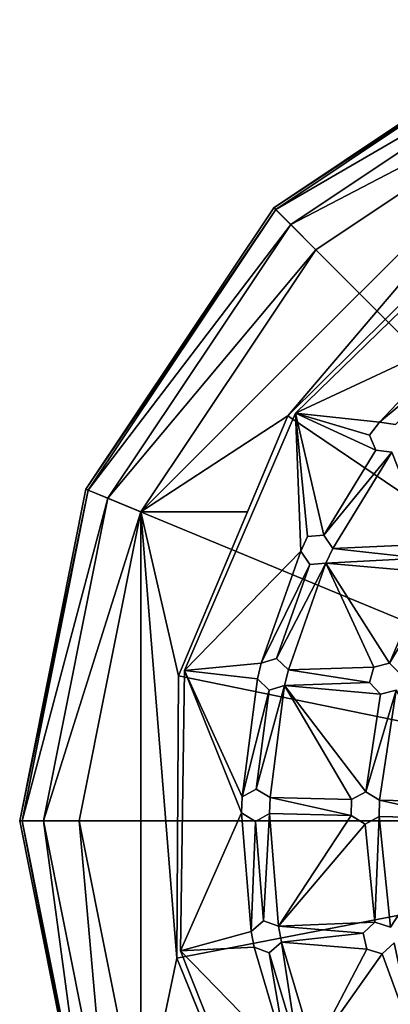
# Model space of a CAD drawing. Units: inches. Extents: x -4.33 to 4.33, y -4.33 to 4.33.
# Drawn here: x -4.33 to -2.48, y -0.92 to 4 of the extents above; entities that cross this region are included whole.
import ezdxf

# ---------------------------------------------------------------- set-up
doc = ezdxf.new("R2010")
doc.units = ezdxf.units.IN
doc.layers.get('0').update_dxf_attribs({"true_color": 0xc2ced6})

msp = doc.modelspace()

# ---------------------------------------------------------------- linework, layer by layer
for points in [[(0, 0), (-1.657, 4.0004), (-3.0618, 3.0618), (0, 0)], [(-1.657, 4.0004), (-3.0618, 3.0618), (-3.0618, 3.0618), (-1.657, 4.0004)], [(-3.0618, 3.0618), (-1.657, 4.0004), (-1.657, 4.0004), (-3.0618, 3.0618)], [(-3.0618, 3.0618), (-1.657, 4.0004), (-1.652, 3.9883), (-3.0618, 3.0618)], [(-1.652, 3.9883), (-3.0525, 3.0525), (-3.0618, 3.0618), (-1.652, 3.9883)], [(-3.0525, 3.0525), (-1.652, 3.9883), (-1.6115, 3.8904), (-3.0525, 3.0525)], [(-1.6115, 3.8904), (-2.9776, 2.9776), (-3.0525, 3.0525), (-1.6115, 3.8904)], [(-2.9776, 2.9776), (-1.6115, 3.8904), (-1.5432, 3.7257), (-2.9776, 2.9776)], [(-1.5432, 3.7257), (-2.9916, 2.0232), (-3.7257, 1.5432), (-1.5432, 3.7257)], [(-3.7257, 1.5432), (-2.8516, 2.8516), (-1.5432, 3.7257), (-3.7257, 1.5432)], [(-1.5432, 3.7257), (-1.9896, 3.014), (-2.9916, 2.0232), (-1.5432, 3.7257)], [(-1.5432, 3.7257), (-2.8516, 2.8516), (-2.9776, 2.9776), (-1.5432, 3.7257)], [(0, 0), (-3.0618, 3.0618), (-4.0004, 1.657), (0, 0)], [(-3.0618, 3.0618), (-4.0004, 1.657), (-4.0004, 1.657), (-3.0618, 3.0618)], [(-4.0004, 1.657), (-3.0618, 3.0618), (-3.0618, 3.0618), (-4.0004, 1.657)], [(-4.0004, 1.657), (-3.0618, 3.0618), (-3.0525, 3.0525), (-4.0004, 1.657)], [(-3.0525, 3.0525), (-3.9883, 1.652), (-4.0004, 1.657), (-3.0525, 3.0525)], [(-3.9883, 1.652), (-3.0525, 3.0525), (-2.9776, 2.9776), (-3.9883, 1.652)], [(-1.9896, 3.014), (-1.9896, 3.014), (-2.9916, 2.0232), (-1.9896, 3.014)], [(-2.9916, 2.0232), (-2.9916, 2.0232), (-1.9896, 3.014), (-2.9916, 2.0232)], [(0, 0), (-2.9916, 2.0232), (-1.9896, 3.014), (0, 0)], [(-2.9533, 2.0352), (-2.9533, 2.0352), (-1.9496, 3.0104), (-2.9533, 2.0352)], [(-1.9496, 3.0104), (-1.9496, 3.0104), (-2.9533, 2.0352), (-1.9496, 3.0104)], [(-1.9496, 3.0104), (-2.1267, 2.4213), (-2.9533, 2.0352), (-1.9496, 3.0104)], [(-1.9496, 3.0104), (-2.9533, 2.0352), (-2.1267, 2.4213), (-1.9496, 3.0104)], [(-2.9776, 2.9776), (-3.8904, 1.6115), (-3.9883, 1.652), (-2.9776, 2.9776)], [(-3.8904, 1.6115), (-2.9776, 2.9776), (-2.8516, 2.8516), (-3.8904, 1.6115)], [(-2.8516, 2.8516), (-3.7257, 1.5432), (-3.8904, 1.6115), (-2.8516, 2.8516)], [(-2.1267, 2.4213), (-2.5346, 1.9904), (-2.9533, 2.0352), (-2.1267, 2.4213)], [(-2.1267, 2.4213), (-2.9533, 2.0352), (-2.5346, 1.9904), (-2.1267, 2.4213)], [(-2.1119, 2.342), (-2.5346, 1.9904), (-2.1267, 2.4213), (-2.1119, 2.342)], [(-2.1119, 2.342), (-2.1267, 2.4213), (-2.5346, 1.9904), (-2.1119, 2.342)], [(-2.4546, 1.9799), (-2.5346, 1.9904), (-2.1119, 2.342), (-2.4546, 1.9799)], [(-2.4546, 1.9799), (-2.1119, 2.342), (-2.5346, 1.9904), (-2.4546, 1.9799)], [(-3.1935, 1.5432), (-3.7257, 1.5432), (-2.9916, 2.0232), (-3.1935, 1.5432)], [(-3.5381, 0.7244), (-3.1935, 1.5432), (-2.9916, 2.0232), (-3.5381, 0.7244)], [(0, 0), (-3.5381, 0.7244), (-2.9916, 2.0232), (0, 0)], [(-3.5073, 0.7501), (-3.5073, 0.7501), (-2.9533, 2.0352), (-3.5073, 0.7501)], [(-2.9533, 2.0352), (-2.9533, 2.0352), (-3.5073, 0.7501), (-2.9533, 2.0352)], [(-3.5073, 0.7501), (-2.9533, 2.0352), (-2.9277, 1.347), (-3.5073, 0.7501)], [(-3.5073, 0.7501), (-2.9277, 1.347), (-2.9533, 2.0352), (-3.5073, 0.7501)], [(-2.9916, 2.0232), (-2.9916, 2.0232), (-3.1935, 1.5432), (-2.9916, 2.0232)], [(-2.9533, 2.0352), (-2.8126, 1.4263), (-2.8931, 1.4199), (-2.9533, 2.0352)], [(-2.9533, 2.0352), (-2.8931, 1.4199), (-2.9277, 1.347), (-2.9533, 2.0352)], [(-2.5346, 1.9904), (-2.5837, 1.9263), (-2.9533, 2.0352), (-2.5346, 1.9904)], [(-2.5527, 1.8517), (-2.9533, 2.0352), (-2.5837, 1.9263), (-2.5527, 1.8517)], [(-2.8126, 1.4263), (-2.9533, 2.0352), (-2.5527, 1.8517), (-2.8126, 1.4263)], [(-2.9533, 2.0352), (-2.8931, 1.4199), (-2.8126, 1.4263), (-2.9533, 2.0352)], [(-2.9533, 2.0352), (-2.9277, 1.347), (-2.8931, 1.4199), (-2.9533, 2.0352)], [(-2.5346, 1.9904), (-2.9533, 2.0352), (-2.5837, 1.9263), (-2.5346, 1.9904)], [(-2.5527, 1.8517), (-2.5837, 1.9263), (-2.9533, 2.0352), (-2.5527, 1.8517)], [(-2.8126, 1.4263), (-2.5527, 1.8517), (-2.9533, 2.0352), (-2.8126, 1.4263)], [(-2.5346, 1.9904), (-2.5837, 1.9263), (-2.5837, 1.9263), (-2.5346, 1.9904)], [(-2.5837, 1.9263), (-2.5346, 1.9904), (-2.5346, 1.9904), (-2.5837, 1.9263)], [(-2.4546, 1.9799), (-2.5346, 1.9904), (-2.5346, 1.9904), (-2.4546, 1.9799)], [(-2.5346, 1.9904), (-2.4546, 1.9799), (-2.4546, 1.9799), (-2.5346, 1.9904)], [(-2.5837, 1.9263), (-2.5527, 1.8517), (-2.5527, 1.8517), (-2.5837, 1.9263)], [(-2.5527, 1.8517), (-2.5837, 1.9263), (-2.5837, 1.9263), (-2.5527, 1.8517)], [(-2.8126, 1.4263), (-2.5527, 1.8517), (-2.4727, 1.8413), (-2.8126, 1.4263)], [(-2.8126, 1.4263), (-2.4727, 1.8413), (-2.5527, 1.8517), (-2.8126, 1.4263)], [(-2.4727, 1.8413), (-2.7668, 1.3599), (-2.8126, 1.4263), (-2.4727, 1.8413)], [(-2.4727, 1.8413), (-2.8126, 1.4263), (-2.7668, 1.3599), (-2.4727, 1.8413)], [(-2.2912, 1.3815), (-2.7668, 1.3599), (-2.4727, 1.8413), (-2.2912, 1.3815)], [(-2.2912, 1.3815), (-2.4727, 1.8413), (-2.7668, 1.3599), (-2.2912, 1.3815)], [(-2.5527, 1.8517), (-2.4727, 1.8413), (-2.4727, 1.8413), (-2.5527, 1.8517)], [(-2.4727, 1.8413), (-2.5527, 1.8517), (-2.5527, 1.8517), (-2.4727, 1.8413)], [(0, 0), (-4.0004, 1.657), (-4.33, 0), (0, 0)], [(-4.0004, 1.657), (-4.33, 0), (-4.33, 0), (-4.0004, 1.657)], [(-4.33, 0), (-4.0004, 1.657), (-4.0004, 1.657), (-4.33, 0)], [(-4.33, 0), (-4.0004, 1.657), (-3.9883, 1.652), (-4.33, 0)], [(-3.9883, 1.652), (-4.3169, 0), (-4.33, 0), (-3.9883, 1.652)], [(-4.3169, 0), (-3.9883, 1.652), (-3.8904, 1.6115), (-4.3169, 0)], [(-3.8904, 1.6115), (-4.2109, 0), (-4.3169, 0), (-3.8904, 1.6115)], [(-4.2109, 0), (-3.8904, 1.6115), (-3.7257, 1.5432), (-4.2109, 0)], [(-3.7257, 1.5432), (-4.0327, 0), (-4.2109, 0), (-3.7257, 1.5432)], [(-3.7257, -1.5432), (-4.0327, 0), (-3.7257, 1.5432), (-3.7257, -1.5432)], [(-3.7257, 1.5432), (-3.546, -0.6848), (-3.7257, -1.5432), (-3.7257, 1.5432)], [(-3.1935, 1.5432), (-3.5381, 0.7244), (-3.7257, 1.5432), (-3.1935, 1.5432)], [(-3.546, -0.6848), (-3.7257, 1.5432), (-3.5381, 0.7244), (-3.546, -0.6848)], [(-3.1935, 1.5432), (-3.5381, 0.7244), (-3.5381, 0.7244), (-3.1935, 1.5432)], [(-2.8126, 1.4263), (-2.8931, 1.4199), (-2.8931, 1.4199), (-2.8126, 1.4263)], [(-2.8931, 1.4199), (-2.8126, 1.4263), (-2.8126, 1.4263), (-2.8931, 1.4199)], [(-2.7668, 1.3599), (-2.8126, 1.4263), (-2.8126, 1.4263), (-2.7668, 1.3599)], [(-2.8126, 1.4263), (-2.7668, 1.3599), (-2.7668, 1.3599), (-2.8126, 1.4263)], [(-2.8931, 1.4199), (-2.9277, 1.347), (-2.9277, 1.347), (-2.8931, 1.4199)], [(-2.9277, 1.347), (-2.8931, 1.4199), (-2.8931, 1.4199), (-2.9277, 1.347)], [(-2.7668, 1.3599), (-2.2912, 1.3815), (-2.3319, 1.3118), (-2.7668, 1.3599)], [(-2.7668, 1.3599), (-2.3319, 1.3118), (-2.2912, 1.3815), (-2.7668, 1.3599)], [(-3.125, 0.7874), (-3.5073, 0.7501), (-2.9277, 1.347), (-3.125, 0.7874)], [(-3.125, 0.7874), (-2.9277, 1.347), (-3.5073, 0.7501), (-3.125, 0.7874)], [(-3.125, 0.7874), (-2.9277, 1.347), (-2.8819, 1.2805), (-3.125, 0.7874)], [(-3.125, 0.7874), (-2.8819, 1.2805), (-2.9277, 1.347), (-3.125, 0.7874)], [(-2.9277, 1.347), (-2.8819, 1.2805), (-2.8819, 1.2805), (-2.9277, 1.347)], [(-2.8819, 1.2805), (-2.9277, 1.347), (-2.9277, 1.347), (-2.8819, 1.2805)], [(-2.8015, 1.287), (-2.7668, 1.3599), (-2.3319, 1.3118), (-2.8015, 1.287)], [(-2.8015, 1.287), (-2.3319, 1.3118), (-2.7668, 1.3599), (-2.8015, 1.287)], [(-2.8015, 1.287), (-2.7668, 1.3599), (-2.7668, 1.3599), (-2.8015, 1.287)], [(-2.7668, 1.3599), (-2.8015, 1.287), (-2.8015, 1.287), (-2.7668, 1.3599)], [(-3.125, 0.7874), (-2.8819, 1.2805), (-3.0477, 0.8104), (-3.125, 0.7874)], [(-3.125, 0.7874), (-3.0477, 0.8104), (-2.8819, 1.2805), (-3.125, 0.7874)], [(-3.0477, 0.8104), (-2.8015, 1.287), (-2.9891, 0.7549), (-3.0477, 0.8104)], [(-2.8015, 1.287), (-3.0477, 0.8104), (-2.8819, 1.2805), (-2.8015, 1.287)], [(-3.0477, 0.8104), (-2.9891, 0.7549), (-2.8015, 1.287), (-3.0477, 0.8104)], [(-2.8015, 1.287), (-2.8819, 1.2805), (-3.0477, 0.8104), (-2.8015, 1.287)], [(-2.9891, 0.7549), (-2.8015, 1.287), (-2.5628, 0.7683), (-2.9891, 0.7549)], [(-2.9891, 0.7549), (-2.5628, 0.7683), (-2.8015, 1.287), (-2.9891, 0.7549)], [(-2.8819, 1.2805), (-2.8015, 1.287), (-2.8015, 1.287), (-2.8819, 1.2805)], [(-2.8015, 1.287), (-2.8819, 1.2805), (-2.8819, 1.2805), (-2.8015, 1.287)], [(-2.2918, 1.2417), (-2.8015, 1.287), (-2.3319, 1.3118), (-2.2918, 1.2417)], [(-2.2918, 1.2417), (-2.3319, 1.3118), (-2.8015, 1.287), (-2.2918, 1.2417)], [(-2.5628, 0.7683), (-2.8015, 1.287), (-2.4846, 0.7881), (-2.5628, 0.7683)], [(-2.8015, 1.287), (-2.2918, 1.2417), (-2.4846, 0.7881), (-2.8015, 1.287)], [(-2.5628, 0.7683), (-2.4846, 0.7881), (-2.8015, 1.287), (-2.5628, 0.7683)], [(-2.8015, 1.287), (-2.4846, 0.7881), (-2.2918, 1.2417), (-2.8015, 1.287)], [(-2.4846, 0.7881), (-2.2918, 1.2417), (-2.2111, 1.2414), (-2.4846, 0.7881)], [(-2.4846, 0.7881), (-2.2111, 1.2414), (-2.2918, 1.2417), (-2.4846, 0.7881)], [(-2.4283, 0.7302), (-2.4846, 0.7881), (-2.2111, 1.2414), (-2.4283, 0.7302)], [(-2.4283, 0.7302), (-2.2111, 1.2414), (-2.4846, 0.7881), (-2.4283, 0.7302)], [(-3.1438, 0.7089), (-3.5073, 0.7501), (-3.125, 0.7874), (-3.1438, 0.7089)], [(-3.1438, 0.7089), (-3.125, 0.7874), (-3.5073, 0.7501), (-3.1438, 0.7089)], [(-3.125, 0.7874), (-3.1438, 0.7089), (-3.1438, 0.7089), (-3.125, 0.7874)], [(-3.1438, 0.7089), (-3.125, 0.7874), (-3.125, 0.7874), (-3.1438, 0.7089)], [(-3.0477, 0.8104), (-3.125, 0.7874), (-3.125, 0.7874), (-3.0477, 0.8104)], [(-3.125, 0.7874), (-3.0477, 0.8104), (-3.0477, 0.8104), (-3.125, 0.7874)], [(-2.9891, 0.7549), (-3.0477, 0.8104), (-3.0477, 0.8104), (-2.9891, 0.7549)], [(-3.0477, 0.8104), (-2.9891, 0.7549), (-2.9891, 0.7549), (-3.0477, 0.8104)], [(-2.4846, 0.7881), (-2.5628, 0.7683), (-2.5628, 0.7683), (-2.4846, 0.7881)], [(-2.5628, 0.7683), (-2.4846, 0.7881), (-2.4846, 0.7881), (-2.5628, 0.7683)], [(-2.4283, 0.7302), (-2.4846, 0.7881), (-2.4846, 0.7881), (-2.4283, 0.7302)], [(-2.4846, 0.7881), (-2.4283, 0.7302), (-2.4283, 0.7302), (-2.4846, 0.7881)], [(-3.5274, -0.6492), (-3.5274, -0.6492), (-3.5073, 0.7501), (-3.5274, -0.6492)], [(-3.5073, 0.7501), (-3.5073, 0.7501), (-3.5274, -0.6492), (-3.5073, 0.7501)], [(-3.5274, -0.6492), (-3.5073, 0.7501), (-3.2225, 0.0397), (-3.5274, -0.6492)], [(-3.5274, -0.6492), (-3.2225, 0.0397), (-3.5073, 0.7501), (-3.5274, -0.6492)], [(-3.5073, 0.7501), (-3.2205, 0.1204), (-3.2225, 0.0397), (-3.5073, 0.7501)], [(-3.2205, 0.1204), (-3.5073, 0.7501), (-3.1438, 0.7089), (-3.2205, 0.1204)], [(-3.5073, 0.7501), (-3.2225, 0.0397), (-3.2205, 0.1204), (-3.5073, 0.7501)], [(-3.2205, 0.1204), (-3.1438, 0.7089), (-3.5073, 0.7501), (-3.2205, 0.1204)], [(-2.9891, 0.7549), (-2.5848, 0.6907), (-3.0078, 0.6764), (-2.9891, 0.7549)], [(-2.9891, 0.7549), (-3.0078, 0.6764), (-2.5848, 0.6907), (-2.9891, 0.7549)], [(-3.0078, 0.6764), (-2.9891, 0.7549), (-2.9891, 0.7549), (-3.0078, 0.6764)], [(-2.9891, 0.7549), (-3.0078, 0.6764), (-3.0078, 0.6764), (-2.9891, 0.7549)], [(-2.5848, 0.6907), (-2.9891, 0.7549), (-2.5628, 0.7683), (-2.5848, 0.6907)], [(-2.5848, 0.6907), (-2.5628, 0.7683), (-2.9891, 0.7549), (-2.5848, 0.6907)], [(-2.5628, 0.7683), (-2.5848, 0.6907), (-2.5848, 0.6907), (-2.5628, 0.7683)], [(-2.5848, 0.6907), (-2.5628, 0.7683), (-2.5628, 0.7683), (-2.5848, 0.6907)], [(-3.5381, 0.7244), (-3.5381, 0.7244), (-3.546, -0.6848), (-3.5381, 0.7244)], [(-3.546, -0.6848), (-3.546, -0.6848), (-3.5381, 0.7244), (-3.546, -0.6848)], [(0, 0), (-3.546, -0.6848), (-3.5381, 0.7244), (0, 0)], [(-3.0852, 0.6534), (-3.2205, 0.1204), (-3.1438, 0.7089), (-3.0852, 0.6534)], [(-3.0852, 0.6534), (-3.1438, 0.7089), (-3.2205, 0.1204), (-3.0852, 0.6534)], [(-3.1438, 0.7089), (-3.0852, 0.6534), (-3.0852, 0.6534), (-3.1438, 0.7089)], [(-3.0852, 0.6534), (-3.1438, 0.7089), (-3.1438, 0.7089), (-3.0852, 0.6534)], [(-3.0078, 0.6764), (-2.5848, 0.6907), (-2.5286, 0.6328), (-3.0078, 0.6764)], [(-3.0078, 0.6764), (-2.5286, 0.6328), (-2.5848, 0.6907), (-3.0078, 0.6764)], [(-2.5848, 0.6907), (-2.5286, 0.6328), (-2.5286, 0.6328), (-2.5848, 0.6907)], [(-2.5286, 0.6328), (-2.5848, 0.6907), (-2.5848, 0.6907), (-2.5286, 0.6328)], [(-3.1496, 0.159), (-3.2205, 0.1204), (-3.0852, 0.6534), (-3.1496, 0.159)], [(-3.1496, 0.159), (-3.0852, 0.6534), (-3.2205, 0.1204), (-3.1496, 0.159)], [(-3.0807, 0.1169), (-3.1496, 0.159), (-3.0078, 0.6764), (-3.0807, 0.1169)], [(-3.1496, 0.159), (-3.0852, 0.6534), (-3.0078, 0.6764), (-3.1496, 0.159)], [(-3.0807, 0.1169), (-3.0078, 0.6764), (-3.1496, 0.159), (-3.0807, 0.1169)], [(-3.1496, 0.159), (-3.0078, 0.6764), (-3.0852, 0.6534), (-3.1496, 0.159)], [(-3.0852, 0.6534), (-3.0078, 0.6764), (-3.0078, 0.6764), (-3.0852, 0.6534)], [(-3.0078, 0.6764), (-3.0852, 0.6534), (-3.0852, 0.6534), (-3.0078, 0.6764)], [(-3.0078, 0.6764), (-2.6734, 0.1068), (-3.0807, 0.1169), (-3.0078, 0.6764)], [(-3.0078, 0.6764), (-3.0807, 0.1169), (-2.6734, 0.1068), (-3.0078, 0.6764)], [(-3.0078, 0.6764), (-2.6025, 0.1454), (-2.6734, 0.1068), (-3.0078, 0.6764)], [(-2.5286, 0.6328), (-2.6025, 0.1454), (-3.0078, 0.6764), (-2.5286, 0.6328)], [(-3.0078, 0.6764), (-2.6734, 0.1068), (-2.6025, 0.1454), (-3.0078, 0.6764)], [(-2.5286, 0.6328), (-3.0078, 0.6764), (-2.6025, 0.1454), (-2.5286, 0.6328)], [(-2.5286, 0.6328), (-2.4503, 0.6525), (-2.6025, 0.1454), (-2.5286, 0.6328)], [(-2.5336, 0.1033), (-2.6025, 0.1454), (-2.4503, 0.6525), (-2.5336, 0.1033)], [(-2.5286, 0.6328), (-2.6025, 0.1454), (-2.4503, 0.6525), (-2.5286, 0.6328)], [(-2.5336, 0.1033), (-2.4503, 0.6525), (-2.6025, 0.1454), (-2.5336, 0.1033)], [(-2.4503, 0.6525), (-2.1224, 0.0931), (-2.5336, 0.1033), (-2.4503, 0.6525)], [(-2.4503, 0.6525), (-2.5336, 0.1033), (-2.1224, 0.0931), (-2.4503, 0.6525)], [(-2.5286, 0.6328), (-2.4503, 0.6525), (-2.4503, 0.6525), (-2.5286, 0.6328)], [(-2.4503, 0.6525), (-2.5286, 0.6328), (-2.5286, 0.6328), (-2.4503, 0.6525)], [(-3.1496, 0.159), (-3.2205, 0.1204), (-3.2205, 0.1204), (-3.1496, 0.159)], [(-3.2205, 0.1204), (-3.1496, 0.159), (-3.1496, 0.159), (-3.2205, 0.1204)], [(-3.0807, 0.1169), (-3.1496, 0.159), (-3.1496, 0.159), (-3.0807, 0.1169)], [(-3.1496, 0.159), (-3.0807, 0.1169), (-3.0807, 0.1169), (-3.1496, 0.159)], [(-3.2205, 0.1204), (-3.2225, 0.0397), (-3.2225, 0.0397), (-3.2205, 0.1204)], [(-3.2225, 0.0397), (-3.2205, 0.1204), (-3.2205, 0.1204), (-3.2225, 0.0397)], [(-3.0827, 0.0363), (-3.0807, 0.1169), (-2.6754, 0.0261), (-3.0827, 0.0363)], [(-3.0827, 0.0363), (-2.6754, 0.0261), (-3.0807, 0.1169), (-3.0827, 0.0363)], [(-3.0827, 0.0363), (-3.0807, 0.1169), (-3.0807, 0.1169), (-3.0827, 0.0363)], [(-3.0807, 0.1169), (-3.0827, 0.0363), (-3.0827, 0.0363), (-3.0807, 0.1169)], [(-2.6734, 0.1068), (-2.6754, 0.0261), (-3.0807, 0.1169), (-2.6734, 0.1068)], [(-2.6734, 0.1068), (-3.0807, 0.1169), (-2.6754, 0.0261), (-2.6734, 0.1068)], [(-2.6734, 0.1068), (-2.6754, 0.0261), (-2.6754, 0.0261), (-2.6734, 0.1068)], [(-2.6754, 0.0261), (-2.6734, 0.1068), (-2.6734, 0.1068), (-2.6754, 0.0261)], [(-2.6025, 0.1454), (-2.6734, 0.1068), (-2.6734, 0.1068), (-2.6025, 0.1454)], [(-2.6734, 0.1068), (-2.6025, 0.1454), (-2.6025, 0.1454), (-2.6734, 0.1068)], [(-2.5336, 0.1033), (-2.6025, 0.1454), (-2.6025, 0.1454), (-2.5336, 0.1033)], [(-2.6025, 0.1454), (-2.5336, 0.1033), (-2.5336, 0.1033), (-2.6025, 0.1454)], [(-2.1244, 0.0124), (-2.5356, 0.0227), (-2.5336, 0.1033), (-2.1244, 0.0124)], [(-2.1244, 0.0124), (-2.5336, 0.1033), (-2.5356, 0.0227), (-2.1244, 0.0124)], [(-2.5356, 0.0227), (-2.5336, 0.1033), (-2.5336, 0.1033), (-2.5356, 0.0227)], [(-2.5336, 0.1033), (-2.5356, 0.0227), (-2.5356, 0.0227), (-2.5336, 0.1033)], [(-2.1224, 0.0931), (-2.1244, 0.0124), (-2.5336, 0.1033), (-2.1224, 0.0931)], [(-2.1224, 0.0931), (-2.5336, 0.1033), (-2.1244, 0.0124), (-2.1224, 0.0931)], [(0, 0), (-4.33, 0), (-4.0004, -1.657), (0, 0)], [(-4.33, 0), (-4.0004, -1.657), (-4.0004, -1.657), (-4.33, 0)], [(-4.0004, -1.657), (-4.33, 0), (-4.33, 0), (-4.0004, -1.657)], [(-4.0004, -1.657), (-4.33, 0), (-4.3169, 0), (-4.0004, -1.657)], [(-4.3169, 0), (-3.9883, -1.652), (-4.0004, -1.657), (-4.3169, 0)], [(-3.9883, -1.652), (-4.3169, 0), (-4.2109, 0), (-3.9883, -1.652)], [(-4.2109, 0), (-3.8904, -1.6115), (-3.9883, -1.652), (-4.2109, 0)], [(-3.8904, -1.6115), (-4.2109, 0), (-4.0327, 0), (-3.8904, -1.6115)], [(-4.0327, 0), (-3.7257, -1.5432), (-3.8904, -1.6115), (-4.0327, 0)], [(0, 0), (-3.014, -1.9896), (-3.546, -0.6848), (0, 0)], [(-3.2225, 0.0397), (-3.1751, -0.5518), (-3.5274, -0.6492), (-3.2225, 0.0397)], [(-3.2225, 0.0397), (-3.5274, -0.6492), (-3.1751, -0.5518), (-3.2225, 0.0397)], [(-3.1536, -0.0023), (-3.1751, -0.5518), (-3.2225, 0.0397), (-3.1536, -0.0023)], [(-3.1536, -0.0023), (-3.2225, 0.0397), (-3.1751, -0.5518), (-3.1536, -0.0023)], [(-3.2225, 0.0397), (-3.1536, -0.0023), (-3.1536, -0.0023), (-3.2225, 0.0397)], [(-3.1536, -0.0023), (-3.2225, 0.0397), (-3.2225, 0.0397), (-3.1536, -0.0023)], [(-3.0827, 0.0363), (-3.1138, -0.4993), (-3.1536, -0.0023), (-3.0827, 0.0363)], [(-3.0827, 0.0363), (-3.1536, -0.0023), (-3.1138, -0.4993), (-3.0827, 0.0363)], [(-3.1536, -0.0023), (-3.0827, 0.0363), (-3.0827, 0.0363), (-3.1536, -0.0023)], [(-3.0827, 0.0363), (-3.1536, -0.0023), (-3.1536, -0.0023), (-3.0827, 0.0363)], [(-3.1138, -0.4993), (-3.0827, 0.0363), (-3.0377, -0.5261), (-3.1138, -0.4993)], [(-3.1138, -0.4993), (-3.0377, -0.5261), (-3.0827, 0.0363), (-3.1138, -0.4993)], [(-2.6754, 0.0261), (-3.0377, -0.5261), (-3.0827, 0.0363), (-2.6754, 0.0261)], [(-2.6754, 0.0261), (-3.0827, 0.0363), (-3.0377, -0.5261), (-2.6754, 0.0261)], [(-2.6754, 0.0261), (-2.6065, -0.0159), (-3.0377, -0.5261), (-2.6754, 0.0261)], [(-2.6754, 0.0261), (-3.0377, -0.5261), (-2.6065, -0.0159), (-2.6754, 0.0261)], [(-2.6754, 0.0261), (-2.6065, -0.0159), (-2.6065, -0.0159), (-2.6754, 0.0261)], [(-2.6065, -0.0159), (-2.6754, 0.0261), (-2.6754, 0.0261), (-2.6065, -0.0159)], [(-2.5356, 0.0227), (-2.5569, -0.5064), (-2.6065, -0.0159), (-2.5356, 0.0227)], [(-2.5356, 0.0227), (-2.6065, -0.0159), (-2.5569, -0.5064), (-2.5356, 0.0227)], [(-2.6065, -0.0159), (-2.5356, 0.0227), (-2.5356, 0.0227), (-2.6065, -0.0159)], [(-2.5356, 0.0227), (-2.6065, -0.0159), (-2.6065, -0.0159), (-2.5356, 0.0227)], [(-2.4797, -0.53), (-2.5569, -0.5064), (-2.5356, 0.0227), (-2.4797, -0.53)], [(-2.4797, -0.53), (-2.5356, 0.0227), (-2.5569, -0.5064), (-2.4797, -0.53)], [(-2.1244, 0.0124), (-2.4797, -0.53), (-2.5356, 0.0227), (-2.1244, 0.0124)], [(-2.1244, 0.0124), (-2.5356, 0.0227), (-2.4797, -0.53), (-2.1244, 0.0124)], [(-3.1751, -0.5518), (-3.1536, -0.0023), (-3.1138, -0.4993), (-3.1751, -0.5518)], [(-3.1751, -0.5518), (-3.1138, -0.4993), (-3.1536, -0.0023), (-3.1751, -0.5518)], [(-2.5569, -0.5064), (-3.0377, -0.5261), (-2.6065, -0.0159), (-2.5569, -0.5064)], [(-2.5569, -0.5064), (-2.6065, -0.0159), (-3.0377, -0.5261), (-2.5569, -0.5064)], [(-3.1138, -0.4993), (-3.1751, -0.5518), (-3.1751, -0.5518), (-3.1138, -0.4993)], [(-3.1751, -0.5518), (-3.1138, -0.4993), (-3.1138, -0.4993), (-3.1751, -0.5518)], [(-3.0377, -0.5261), (-3.1138, -0.4993), (-3.1138, -0.4993), (-3.0377, -0.5261)], [(-3.1138, -0.4993), (-3.0377, -0.5261), (-3.0377, -0.5261), (-3.1138, -0.4993)], [(-2.616, -0.5614), (-3.0377, -0.5261), (-2.5569, -0.5064), (-2.616, -0.5614)], [(-2.616, -0.5614), (-2.5569, -0.5064), (-3.0377, -0.5261), (-2.616, -0.5614)], [(-3.0377, -0.5261), (-2.616, -0.5614), (-3.0229, -0.6055), (-3.0377, -0.5261)], [(-3.0377, -0.5261), (-3.0229, -0.6055), (-2.616, -0.5614), (-3.0377, -0.5261)], [(-3.0229, -0.6055), (-3.0377, -0.5261), (-3.0377, -0.5261), (-3.0229, -0.6055)], [(-3.0377, -0.5261), (-3.0229, -0.6055), (-3.0229, -0.6055), (-3.0377, -0.5261)], [(-2.5569, -0.5064), (-2.616, -0.5614), (-2.616, -0.5614), (-2.5569, -0.5064)], [(-2.616, -0.5614), (-2.5569, -0.5064), (-2.5569, -0.5064), (-2.616, -0.5614)], [(-2.4797, -0.53), (-2.5569, -0.5064), (-2.5569, -0.5064), (-2.4797, -0.53)], [(-2.5569, -0.5064), (-2.4797, -0.53), (-2.4797, -0.53), (-2.5569, -0.5064)], [(-3.1603, -0.6311), (-3.5274, -0.6492), (-3.1751, -0.5518), (-3.1603, -0.6311)], [(-3.1603, -0.6311), (-3.1751, -0.5518), (-3.5274, -0.6492), (-3.1603, -0.6311)], [(-3.1751, -0.5518), (-3.1603, -0.6311), (-3.1603, -0.6311), (-3.1751, -0.5518)], [(-3.1603, -0.6311), (-3.1751, -0.5518), (-3.1751, -0.5518), (-3.1603, -0.6311)], [(-2.616, -0.5614), (-2.5978, -0.64), (-3.0229, -0.6055), (-2.616, -0.5614)], [(-2.616, -0.5614), (-3.0229, -0.6055), (-2.5978, -0.64), (-2.616, -0.5614)], [(-2.616, -0.5614), (-2.5978, -0.64), (-2.5978, -0.64), (-2.616, -0.5614)], [(-2.5978, -0.64), (-2.616, -0.5614), (-2.616, -0.5614), (-2.5978, -0.64)], [(-3.1603, -0.6311), (-2.991, -1.1999), (-3.5274, -0.6492), (-3.1603, -0.6311)], [(-3.1603, -0.6311), (-3.5274, -0.6492), (-2.991, -1.1999), (-3.1603, -0.6311)], [(-2.991, -1.1999), (-3.1603, -0.6311), (-3.0842, -0.658), (-2.991, -1.1999)], [(-2.991, -1.1999), (-3.0842, -0.658), (-3.1603, -0.6311), (-2.991, -1.1999)], [(-3.1603, -0.6311), (-3.0842, -0.658), (-3.0842, -0.658), (-3.1603, -0.6311)], [(-3.0842, -0.658), (-3.1603, -0.6311), (-3.1603, -0.6311), (-3.0842, -0.658)], [(-3.0229, -0.6055), (-2.942, -1.1358), (-3.0842, -0.658), (-3.0229, -0.6055)], [(-3.0229, -0.6055), (-3.0842, -0.658), (-2.942, -1.1358), (-3.0229, -0.6055)], [(-3.0842, -0.658), (-3.0229, -0.6055), (-3.0229, -0.6055), (-3.0842, -0.658)], [(-3.0229, -0.6055), (-3.0842, -0.658), (-3.0842, -0.658), (-3.0229, -0.6055)], [(-3.0229, -0.6055), (-2.8619, -1.1462), (-2.942, -1.1358), (-3.0229, -0.6055)], [(-3.0229, -0.6055), (-2.5978, -0.64), (-2.8619, -1.1462), (-3.0229, -0.6055)], [(-3.0229, -0.6055), (-2.942, -1.1358), (-2.8619, -1.1462), (-3.0229, -0.6055)], [(-3.0229, -0.6055), (-2.8619, -1.1462), (-2.5978, -0.64), (-3.0229, -0.6055)], [(-2.3507, -1.1263), (-2.5207, -0.6637), (-2.4616, -0.6086), (-2.3507, -1.1263)], [(-2.3507, -1.1263), (-2.4616, -0.6086), (-2.5207, -0.6637), (-2.3507, -1.1263)], [(-2.5207, -0.6637), (-2.4616, -0.6086), (-2.4616, -0.6086), (-2.5207, -0.6637)], [(-2.4616, -0.6086), (-2.5207, -0.6637), (-2.5207, -0.6637), (-2.4616, -0.6086)], [(-3.2725, -1.3555), (-3.7257, -1.5432), (-3.546, -0.6848), (-3.2725, -1.3555)], [(-3.546, -0.6848), (-3.546, -0.6848), (-3.2725, -1.3555), (-3.546, -0.6848)], [(-3.014, -1.9896), (-3.2725, -1.3555), (-3.546, -0.6848), (-3.014, -1.9896)], [(-3.0104, -1.9496), (-3.0104, -1.9496), (-3.5274, -0.6492), (-3.0104, -1.9496)], [(-3.5274, -0.6492), (-3.5274, -0.6492), (-3.0104, -1.9496), (-3.5274, -0.6492)], [(-3.5274, -0.6492), (-2.991, -1.1999), (-3.0104, -1.9496), (-3.5274, -0.6492)], [(-3.5274, -0.6492), (-3.0104, -1.9496), (-2.991, -1.1999), (-3.5274, -0.6492)], [(-3.0842, -0.658), (-2.942, -1.1358), (-2.991, -1.1999), (-3.0842, -0.658)], [(-3.0842, -0.658), (-2.991, -1.1999), (-2.942, -1.1358), (-3.0842, -0.658)], [(-2.8619, -1.1462), (-2.5978, -0.64), (-2.5207, -0.6637), (-2.8619, -1.1462)], [(-2.8619, -1.1462), (-2.5207, -0.6637), (-2.5978, -0.64), (-2.8619, -1.1462)], [(-2.5207, -0.6637), (-2.3507, -1.1263), (-2.8619, -1.1462), (-2.5207, -0.6637)], [(-2.5207, -0.6637), (-2.8619, -1.1462), (-2.3507, -1.1263), (-2.5207, -0.6637)], [(-2.5978, -0.64), (-2.5207, -0.6637), (-2.5207, -0.6637), (-2.5978, -0.64)], [(-2.5207, -0.6637), (-2.5978, -0.64), (-2.5978, -0.64), (-2.5207, -0.6637)]]:
    msp.add_lwpolyline(points)

doc.saveas('drawing.dxf')
